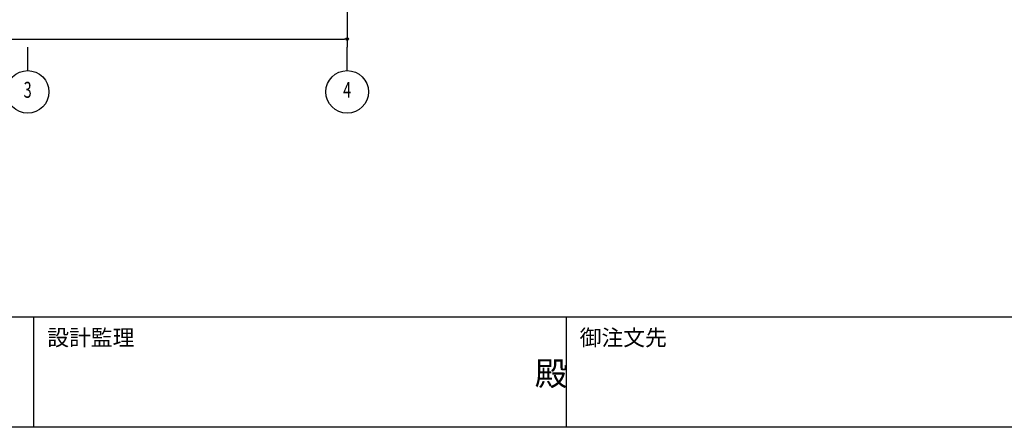
# Model space of a CAD drawing. Extents: x 1667 to 41127, y 644 to 28700.
# Drawn here: x 12151 to 21397, y 1018 to 4847 of the extents above; entities that cross this region are included whole.
import ezdxf
from ezdxf.enums import TextEntityAlignment as Align

# ---------------------------------------------------------------- set-up
doc = ezdxf.new("R2010")
doc.units = 0
doc.header["$LTSCALE"] = 50
doc.header["$MEASUREMENT"] = 0
doc.linetypes.add('1PL-20', pattern=[23, 20, -1, 1, -1])
for name, color, linetype in [('1PL-31', 6, '1PL-20'), ('SUNPOU', 4, 'CONTINUOUS'), ('WAKUMOJI-01', 130, 'CONTINUOUS'), ('WAKUSEN-01', 50, 'CONTINUOUS'), ('WAKUSEN-02', 130, 'CONTINUOUS')]:
    doc.layers.add(name, color=color, linetype=linetype)
doc.styles.add('00', font='ROMANS', dxfattribs={"width": 0.666667, "bigfont": 'BIGFONT'})
doc.styles.add('WAKUMOJI', font='SIMPLEX', dxfattribs={"height": 3, "bigfont": 'BIGFONT'})

msp = doc.modelspace()

# ---------------------------------------------------------------- linework, layer by layer
at = {"layer": '1PL-31'}
for p, q in [((12226.3, 4368.8), (12226.3, 4590.6)), ((15226.3, 4368.8), (15226.3, 4590.6))]:
    msp.add_line(p, q, dxfattribs=at)
at = {"layer": 'SUNPOU'}
for p, q in [((15226.3, 5888.6), (15226.3, 4590.6)), ((6251.3, 4665.6), (15201.3, 4665.6)), ((15213.8, 4665.6), (15201.3, 4665.6))]:
    msp.add_line(p, q, dxfattribs=at)
for centre, radius in [((15226.3, 4665.6), 12.5), ((12226.3, 4168.8), 200), ((15226.3, 4168.8), 200)]:
    msp.add_circle(centre, radius, dxfattribs=at)
for start, end in [(0, 180), (180, 0)]:
    msp.add_arc((15226.3, 4665.6), 6.25, start, end, dxfattribs=at)
at = {"layer": 'WAKUSEN-01'}
for p, q in [((41127.5, 2052.5), (1667.5, 2052.5)), ((41127.5, 2052.5), (1667.5, 2052.5)), ((41127.5, 1017.5), (1667.5, 1017.5))]:
    msp.add_line(p, q, dxfattribs=at)
at = {"layer": 'WAKUSEN-02'}
for p, q in [((12285, 1017.5), (12285, 2052.5)), ((12285, 1017.5), (12285, 2052.5)), ((17285, 1017.5), (17285, 2052.5)), ((17285, 1017.5), (17285, 2052.5))]:
    msp.add_line(p, q, dxfattribs=at)

# ---------------------------------------------------------------- texts
at = {"layer": 'SUNPOU', "style": '00', "width": 0.666667}
for s, p in [('3', (12226.3, 4168.8)), ('4', (15226.3, 4168.8))]:
    msp.add_text(s, height=150, dxfattribs=at).set_placement(p, align=Align.MIDDLE)
at = {"layer": 'WAKUMOJI-01', "style": 'WAKUMOJI'}
for s, height, p in [('設計監理', 150, (12410, 1785)), ('設計監理', 150, (12410, 1785)), ('御注文先', 150, (17410, 1785)), ('御注文先', 150, (17410, 1785)), ('殿', 225, (16988.1, 1410.1)), ('殿', 225, (16988.1, 1410.1))]:
    msp.add_text(s, height=height, dxfattribs=at).set_placement(p)

doc.saveas('drawing.dxf')
